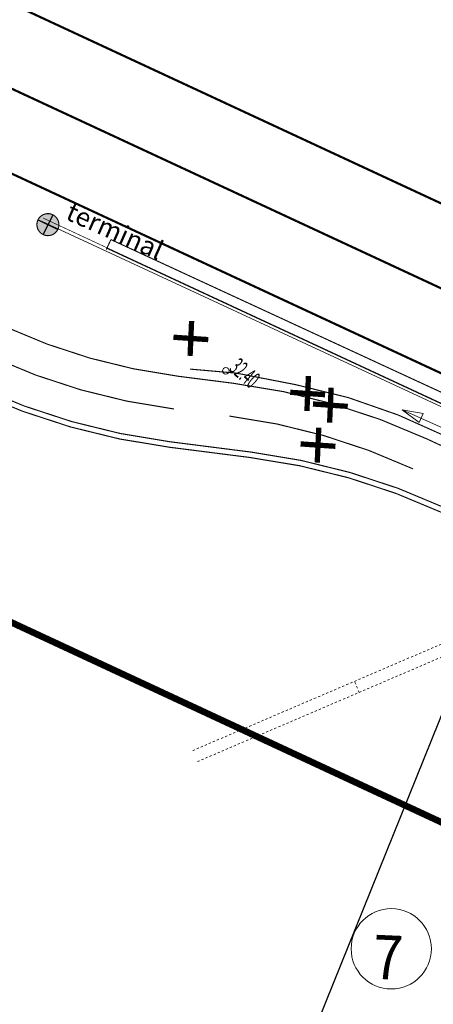
# Model space of a CAD drawing. Units: metres. Extents: x -6602316 to 6581918, y -274847 to 6588355.
# Drawn here: x 530357 to 530376, y 6588247 to 6588291 of the extents above; entities that cross this region are included whole.
import ezdxf

# ---------------------------------------------------------------- set-up
doc = ezdxf.new("R2010")
doc.units = ezdxf.units.M
for name, pattern in [('( Dashed )', [0.75, 0.5, -0.25]), ('-921a', [3, 1, -2]), ('-922-linn', [4, 3, -1]), ('AIAVUND', [0.02001, 0.01, 0.01, -9.999999999999593e-06]), ('DASHED', [0.75, 0.5, -0.25]), ('HIDDEN', [0.375, 0.25, -0.125]), ('K-T_Punktiirt921', [4, 1, -3])]:
    doc.linetypes.add(name, pattern=pattern)
for name, color, linetype, lineweight in [('-kraavi-Htxt', 5, 'Continuous', 0), ('-kraavi_Ho', 5, 'Continuous', 0), ('AED', 3, 'Continuous', 13), ('olol-teekattemärgistus', 140, 'Continuous', 0), ('pr-teekaitsevöönd', 1, 'HIDDEN', 13), ('pr-teekattemärgistus', 7, 'Continuous', 0), ('TP-likvideeritav', 1, 'Continuous', 13), ('TP-positsiooni number', 1, 'Continuous', 0)]:
    doc.layers.add(name, color=color, linetype=linetype, lineweight=lineweight)
for name, color, linetype in [('-pr-asend-txt', 7, 'Continuous'), ('-pr-asfalt', 1, 'Continuous'), ('-pr-mulle', 126, 'Continuous'), ('-pr-piire', 7, 'FENCELINE2'), ('-pr-truup', 184, 'DASHED'), ('-pr-tähispostid', 7, 'Continuous')]:
    doc.layers.add(name, color=color, linetype=linetype)
doc.layers.add('pr-jalgtee_serv', color=7, linetype='Continuous', lineweight=13, true_color=0xe84b17)
doc.styles.add('ARIAL-VTXT', font='arial.ttf', dxfattribs={"width": 0.5, "height": 0.8})
doc.styles.add('Style-Arial', font='arial.ttf')
doc.styles.add('Tinter', font='verdana.ttf', dxfattribs={"width": 0.8500000000000112, "height": 0.999999999999986})
doc.linetypes.add('FENCELINE2', pattern='A,0.25,-0.1,[132,ltypeshp.shx,S=0.1,R=0,X=-0.1,Y=0],-0.1,1', length=1.45)

# ---------------------------------------------------------------- blocks, each defined once
blk = doc.blocks.new('likv_1_1_1_1_1_1_1')
at = {"layer": 'TP-likvideeritav', "const_width": 0.2, "flags": 128}
for points in [[(-0.4737664139829576, 0.4618624779395759), (0.4737664125859737, -0.4618624784052372)], [(0.473766413051635, 0.4618624774739146), (-0.4737664144486189, -0.4618624784052372)]]:
    blk.add_lwpolyline(points, dxfattribs=at)
blk = doc.blocks.new('TÄHIS-K_1')
at = {"layer": '-pr-tähispostid'}
h = blk.add_hatch(color=7, dxfattribs=at)
h.paths.add_polyline_path([(0.3535533898682774, 0.3535533904660428, 0.4142135621514106), (-0.3535533900007394, 0.3535533900008531), (-2.988542469051225e-10, 2.989111180795589e-10)])
h.paths.add_polyline_path([(-0.3535533905985723, -0.3535533900008068, 0.4142135623728679), (0.3535533900008069, -0.3535533900008069), (-2.988542885384859e-10, 2.989110625684077e-10)])
h = blk.add_hatch(color=2, dxfattribs=at)
h.paths.add_polyline_path([(0.3535533900008069, -0.353553390000807, 0.3032985883018205), (0.461973467559801, 0.1912603322543873, 0.09853587397360362), (0.3535533898682774, 0.3535533904660429), (-2.988542746606981e-10, 2.989111562434754e-10)])
h.paths.add_polyline_path([(-0.3535533900007393, 0.3535533900008532, 0.09853587360556583), (-0.4619734671998685, 0.1912603323200982, 0.3032985883912458), (-0.3535533909278313, -0.3535533903300657), (-2.988543301718494e-10, 2.989111770601571e-10)])
for p, q in [((0.3535533898682388, 0.3535533904660042), (-0.3535533905985631, -0.3535533900007977)), ((0.3535533900007977, -0.3535533900007977), (-0.353553390000684, 0.3535533900007977))]:
    blk.add_line(p, q, dxfattribs=at)
at = {"layer": '-pr-tähispostid', "const_width": 0.05, "flags": 128}
blk.add_lwpolyline([(-0.4619734681575665, 0.1912603322543874, 1.496320415854895), (0.4619734675598011, 0.1912603322543873, 0.6683060582521257), (-0.4619734671998685, 0.1912603323200983)], format="xyb", dxfattribs=at)
blk = doc.blocks.new('*U160')
at = {"layer": '-pr-truup', "linetype": 'Continuous', "lineweight": 13}
blk.add_line((0.7238943703705445, -1.604063744656742), (-0.7238789928378537, 1.604001175612211), dxfattribs=at)
at = {"layer": '-pr-truup', "linetype": 'Continuous', "lineweight": 13, "flags": 128}
blk.add_lwpolyline([(-0.4729100527474657, 0.4120134906843305), (-0.7238789928378537, 1.604001175612211), (0.03677563357632607, 0.6493115341290832), (-0.4729100527474657, 0.4120134906843305)], dxfattribs=at)

msp = doc.modelspace()

# ---------------------------------------------------------------- linework, layer by layer
at = {"layer": '-kraavi-Htxt', "color": 5, "linetype": '( Dashed )', "lineweight": 13, "const_width": 0.05, "flags": 128}
msp.add_lwpolyline([(530364.8299322088, 6588275.582860993), (530366.9441996904, 6588275.397684735), (530369.635905372, 6588274.87496268), (530372.032222145, 6588274.286303355), (530374.2991910101, 6588273.495817708), (530378.0647898327, 6588271.813520747), (530400.2622390391, 6588261.563261703)], dxfattribs=at)
at = {"layer": '-kraavi_Ho', "color": 5, "linetype": 'Continuous', "lineweight": 0}
msp.add_circle((530366.4617505162, 6588275.498033979), 0.15, dxfattribs=at)
at = {"layer": '-pr-asend-txt', "ltscale": 0.8399999999999994, "flags": 128}
msp.add_lwpolyline([(530386.7411633892, 6588234.911509366), (530369.2863097339, 6588242.575430579), (530380.9707132298, 6588271.472424777)], dxfattribs=at)
at = {"layer": '-pr-asfalt', "linetype": 'Continuous', "lineweight": 13, "const_width": 0.05, "flags": 128}
for points in [[(530356.4329351331, 6588277.502125137, 0.07607155224682435), (530364.2869668443, 6588275.25760116)], [(530366.8035246091, 6588274.937522962, -0.07676241685169187), (530375.6050911205, 6588272.409129261)], [(530355.1817476184, 6588274.775491717, 0.07607155224682435), (530363.9084495197, 6588272.281576188)], [(530367.6095742993, 6588271.810834222, -0.07676241676102753), (530376.4111408005, 6588269.282440524)]]:
    msp.add_lwpolyline(points, format="xyb", dxfattribs=at)
for points in [[(530364.2869668442, 6588275.257601161), (530366.8035246091, 6588274.937522962)], [(530363.9084495197, 6588272.281576188), (530367.6095742993, 6588271.810834222)], [(530375.6050911205, 6588272.409129261), (530400.0524600432, 6588261.109397435)]]:
    msp.add_lwpolyline(points, dxfattribs=at)
at = {"layer": '-pr-mulle', "color": 34, "linetype": 'Continuous', "lineweight": 0, "const_width": 0.05, "elevation": 31.45000000003658, "flags": 128}
msp.add_lwpolyline([(530361.0180052645, 6588281.01419771), (530361.2285869517, 6588281.467690106)], dxfattribs=at)
at = {"layer": '-pr-mulle', "color": 34, "linetype": 'Continuous', "lineweight": 0, "const_width": 0.05, "flags": 128}
msp.add_lwpolyline([(530361.0204518551, 6588281.087784106), (530388.534728979, 6588268.311035583), (530388.5345947678, 6588268.311097929, 0.002800583514569466), (530403.978543454, 6588261.238971452)], format="xyb", dxfattribs=at)
at = {"layer": '-pr-piire', "lineweight": 13, "ltscale": 1.5}
msp.add_line((530358.0714009582, 6588282.30800461), (530388.477871923, 6588268.188592637), dxfattribs=at)
at = {"layer": '-pr-piire', "linetype": 'Continuous', "lineweight": 0, "const_width": 0.03, "flags": 128}
msp.add_lwpolyline([(530358.1366812807, 6588282.44858725), (530388.5431522463, 6588268.329175278)], dxfattribs=at)
at = {"layer": 'AED', "color": 252, "linetype": 'AIAVUND', "lineweight": 13, "ltscale": 0.5}
for points in [[(530364.950751129, 6588258.248832552), (530382.402, 6588265.71), (530406.3585913526, 6588252.921371882), (530406.1254069029, 6588252.479076719)], [(530365.168250272, 6588257.746461313), (530382.2635327219, 6588265.059404184), (530406.1254069029, 6588252.479076719)], [(530372.5235285204, 6588260.892869089), (530372.3088420463, 6588261.394736254)]]:
    msp.add_lwpolyline(points, dxfattribs=at)
at = {"layer": 'olol-teekattemärgistus', "color": 252, "linetype": '-921a', "const_width": 0.1, "flags": 128}
for points in [[(530345.6417537855, 6588297.324697587), (530392.0093268197, 6588275.79366011, 0.004862474963495749), (530418.526066319, 6588263.792542724), (530469.7846434342, 6588241.191581191, -0.001659735502212815), (530478.9044519335, 6588237.134258511)], [(530342.6936101629, 6588290.975804046), (530389.0611831972, 6588269.444766572, 0.004862474963425367), (530415.7019568939, 6588257.387512987), (530466.9605340087, 6588234.786551454, -0.00978550515106111), (530520.080042854, 6588210.112424931), (530536.6026014464, 6588201.918731436)]]:
    msp.add_lwpolyline(points, format="xyb", dxfattribs=at)
at = {"layer": 'olol-teekattemärgistus', "color": 252, "linetype": '-922-linn', "const_width": 0.1, "flags": 128}
msp.add_lwpolyline([(530344.1676819742, 6588294.150250816), (530390.5352550085, 6588272.61921334, 0.004862474963460476), (530417.1140116064, 6588260.590027855), (530468.3725887215, 6588237.989066322, -0.001346405849842467), (530475.7555745975, 6588234.709981565)], format="xyb", dxfattribs=at)
at = {"layer": 'pr-jalgtee_serv', "color": 252, "extrusion": (0.6537620357611309, -0.301810826713369, 0.6939059197586188), "const_width": 0.05, "elevation": -1641662.816552963, "flags": 128}
msp.add_lwpolyline([(6203930.041588082, 1582065.411768602), (6203930.041588082, 1582021.735196942)], dxfattribs=at)
at = {"layer": 'pr-jalgtee_serv', "color": 104, "const_width": 0.05, "flags": 128}
for points in [[(530355.0774819921, 6588274.548272266, 0.07607155224682435), (530363.8769064093, 6588272.033574107)], [(530367.5780311889, 6588271.56283214, -0.07676241675214557), (530376.3062513015, 6588269.05550839)]]:
    msp.add_lwpolyline(points, format="xyb", dxfattribs=at)
msp.add_lwpolyline([(530363.8769064093, 6588272.033574107), (530367.5780311889, 6588271.56283214)], dxfattribs=at)
at = {"layer": 'pr-teekaitsevöönd', "ltscale": 20, "const_width": 0.3, "flags": 128}
msp.add_lwpolyline([(531106.6210516015, 6588053.59452014), (531089.7435999365, 6588053.21247952), (531062.5809954558, 6588054.008339752), (531041.577341778, 6588055.322654234, -0.01266527996431305), (531000.1010475298, 6588058.974630666), (530999.3658649325, 6588059.05817523, 0.005690745781304874), (530981.7484677027, 6588060.857332482), (530942.0669741351, 6588064.453931468, -0.002036484232438233), (530917.5598039778, 6588066.775854613), (530875.0464184018, 6588070.978548436, -0.01997373580439865), (530778.3879615703, 6588084.449817248), (530770.1261129272, 6588085.939739451, -0.03779751865828897), (530727.4558095208, 6588097.016297619), (530704.1876208814, 6588104.974223972, -0.03123028667319615), (530632.4498569142, 6588134.628423748), (530511.959652246, 6588193.48987229, 0.009785505170141474), (530459.4968162421, 6588217.858972857), (530408.2382391252, 6588240.459934391, -0.004862474946478638), (530381.2696607662, 6588252.665547928), (530335.2879550358, 6588274.017405801), (530295.5613744854, 6588290.629157155), (530272.2116140786, 6588301.621167432), (530248.0410993189, 6588311.867365951)], format="xyb", dxfattribs=at)
at = {"layer": 'pr-teekattemärgistus', "color": 172, "linetype": 'K-T_Punktiirt921', "const_width": 0.05, "flags": 128}
for points in [[(530355.8073413756, 6588276.138808427, 0.07607155224682435), (530364.097708182, 6588273.769588674)], [(530366.614265947, 6588273.449510477, -0.07676241685169187), (530374.9757541328, 6588271.047536461)]]:
    msp.add_lwpolyline(points, format="xyb", dxfattribs=at)
at = {"layer": 'TP-positsiooni number', "color": 1, "ltscale": 74.99999999999997}
msp.add_circle((530373.9826109599, 6588249.241082777), 1.824356127927797, dxfattribs=at)

# ---------------------------------------------------------------- block references
at = {"layer": '-pr-truup', "linetype": 'Continuous', "lineweight": 13, "ltscale": 0.9799999999999995, "xscale": 0.7938, "yscale": 0.7938, "zscale": 0.7938, "rotation": 41.70282882175729}
msp.add_blockref('*U160', (530375.7484010091, 6588273.160601999), dxfattribs=at)
at = {"layer": '-pr-tähispostid', "rotation": 108.5440471822595}
msp.add_blockref('TÄHIS-K_1', (530358.362503278, 6588282.146588836), dxfattribs=at)
at = {"layer": 'TP-likvideeritav', "xscale": 1.2, "yscale": 1.2, "zscale": 1.2, "rotation": 311.7974606077347}
for p in [(530364.8655430725, 6588276.976426373), (530370.181189027, 6588274.474145471), (530371.2130497124, 6588273.942410781), (530370.6502166113, 6588272.128257127)]:
    msp.add_blockref('likv_1_1_1_1_1_1_1', p, dxfattribs=at)

# ---------------------------------------------------------------- texts
at = {"layer": '-kraavi-Htxt', "color": 5, "linetype": 'Continuous', "lineweight": 0, "insert": (530366.8234744344, 6588275.83807176), "char_height": 0.7812902649711658, "width": 1.243084361765173, "attachment_point": 4, "rotation": 318.9415957829298, "style": 'ARIAL-VTXT'}
msp.add_mtext('\\H1x;\\W0.5;32.40', dxfattribs=at)
at = {"layer": '-pr-asend-txt', "insert": (530359.2432292395, 6588282.705945671), "char_height": 0.8575000000000035, "attachment_point": 4, "rotation": 336.0375422506506, "style": 'Style-Arial'}
msp.add_mtext('terminal', dxfattribs=at)
at = {"layer": 'TP-positsiooni number', "color": 1, "insert": (530374.5149993649, 6588248.823210155), "char_height": 2, "attachment_point": 6, "rotation": 357.444652610159, "line_spacing_factor": 0.72, "style": 'Tinter'}
msp.add_mtext('\\fArial|b0|i0|c186186|p39;\\H1x;\\W0.9;7', dxfattribs=at)

doc.saveas('drawing.dxf')
